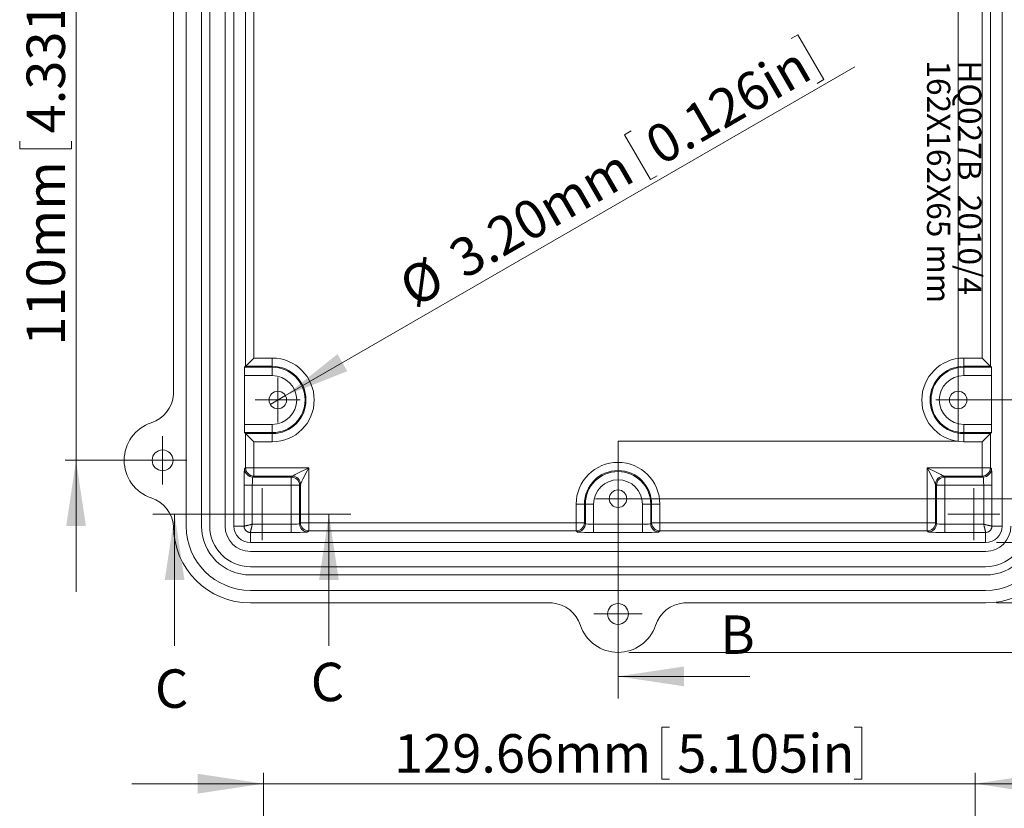
# Model space of a CAD drawing. Units: millimetres. Extents: x 5 to 847, y 3 to 276.
# Drawn here: x 177 to 266, y 140 to 212 of the extents above; entities that cross this region are included whole.
import ezdxf

# ---------------------------------------------------------------- set-up
doc = ezdxf.new("R2010")
doc.units = ezdxf.units.MM
doc.styles.add('SLDTEXTSTYLE0', font='TXT', dxfattribs={"width": 0.75})
doc.dimstyles.new('SLDDIMSTYLE0', dxfattribs={"dimtxt": 3.5, "dimasz": 6, "dimexe": 0, "dimexo": 0.0625, "dimgap": 0.875, "dimtad": 2, "dimlfac": 2, "dimrnd": 1e-09, "dimzin": 12, "dimdsep": 46, "dimtxsty": 'SLDTEXTSTYLE0', "dimsah": 1, "dimcen": 0.09, "dimadec": 0, "dimazin": 0, "dimtfac": 1, "dimtofl": 0, "dimtmove": 0, "dimatfit": 3, "dimfxl": 1, "dimtolj": 1, "dimtzin": 12, "dimarcsym": 0})
doc.dimstyles.new('SLDDIMSTYLE1', dxfattribs={"dimtxt": 3.5, "dimasz": 6, "dimexe": 0, "dimexo": 0.0625, "dimgap": 0.875, "dimtad": 2, "dimlfac": 2, "dimrnd": 1e-09, "dimzin": 12, "dimdsep": 46, "dimtxsty": 'SLDTEXTSTYLE0', "dimsah": 1, "dimcen": 0.09, "dimadec": 0, "dimazin": 0, "dimtfac": 1, "dimtofl": 0, "dimtmove": 0, "dimatfit": 3, "dimfxl": 1, "dimtolj": 1, "dimtzin": 12, "dimarcsym": 0})
doc.dimstyles.new('SLDDIMSTYLE4', dxfattribs={"dimtxt": 3.5, "dimasz": 6, "dimexe": 0, "dimexo": 0.0625, "dimgap": 0.875, "dimtad": 2, "dimlfac": 2, "dimrnd": 1e-09, "dimzin": 4, "dimdsep": 46, "dimtxsty": 'SLDTEXTSTYLE0', "dimsah": 1, "dimcen": 0.09, "dimadec": 0, "dimazin": 0, "dimtfac": 1, "dimtmove": 0, "dimatfit": 3, "dimfxl": 1, "dimtolj": 1, "dimtzin": 12, "dimarcsym": 0})

# ---------------------------------------------------------------- blocks, each defined once
blk = doc.blocks.new('SW_NOTE_2')
at = {"color": 0, "linetype": 'Continuous', "lineweight": 0, "char_height": 2.11667, "attachment_point": 1, "rotation": 270, "style": 'SLDTEXTSTYLE0'}
for s, insert in [('162X162X65 mm', (-0.094, 0)), ('HQ027B  2010/4', (2.729, 0))]:
    blk.add_mtext(s, dxfattribs=dict(at, insert=insert))
blk = doc.blocks.new('*D24')
at = {"color": 7, "linetype": 'Continuous', "lineweight": 0}
for p, q in [((232.273, 244.169), (310.273, 244.169)), ((309.273, 244.169), (309.273, 154.169)), ((304.136, 215.615), (308.856, 215.615)), ((304.136, 215.615), (304.136, 214.905)), ((308.856, 215.615), (308.856, 214.905)), ((304.136, 197.365), (304.136, 198.074)), ((308.856, 197.365), (308.856, 198.074)), ((304.136, 197.365), (308.856, 197.365)), ((232.273, 154.169), (310.273, 154.169))]:
    blk.add_line(p, q, dxfattribs=at)
for points in [[(309.273, 244.169), (308.373, 238.169), (310.173, 238.169)], [(309.273, 154.169), (310.173, 160.169), (308.373, 160.169)]]:
    blk.add_solid(points, dxfattribs=at)
at = {"color": 7, "linetype": 'Continuous', "lineweight": 0, "char_height": 3.5, "attachment_point": 1, "rotation": 90, "style": 'SLDTEXTSTYLE0'}
for s, insert in [('7.087in', (304.761, 198.784)), ('180mm', (304.761, 179.441))]:
    blk.add_mtext(s, dxfattribs=dict(at, insert=insert))
blk = doc.blocks.new('*D25')
at = {"color": 7, "linetype": 'Continuous', "lineweight": 0}
for p, q in [((265.773, 239.669), (304.273, 239.669)), ((303.273, 239.669), (303.273, 158.669)), ((298.136, 215.615), (302.856, 215.615)), ((298.136, 215.615), (298.136, 214.905)), ((302.856, 215.615), (302.856, 214.905)), ((298.136, 197.365), (298.136, 198.074)), ((302.856, 197.365), (302.856, 198.074)), ((298.136, 197.365), (302.856, 197.365)), ((265.773, 158.669), (304.273, 158.669))]:
    blk.add_line(p, q, dxfattribs=at)
for points in [[(303.273, 239.669), (302.373, 233.669), (304.173, 233.669)], [(303.273, 158.669), (304.173, 164.669), (302.373, 164.669)]]:
    blk.add_solid(points, dxfattribs=at)
at = {"color": 7, "linetype": 'Continuous', "lineweight": 0, "char_height": 3.5, "attachment_point": 1, "rotation": 90, "style": 'SLDTEXTSTYLE0'}
for s, insert in [('6.378in', (298.761, 198.784)), ('162mm', (298.761, 179.441))]:
    blk.add_mtext(s, dxfattribs=dict(at, insert=insert))
blk = doc.blocks.new('*D26')
at = {"color": 7, "linetype": 'Continuous', "lineweight": 0}
for p, q in [((291.273, 230.169), (291.273, 242.169)), ((232.273, 230.169), (292.273, 230.169)), ((291.273, 230.169), (291.273, 168.169)), ((286.136, 215.644), (290.856, 215.644)), ((286.136, 215.644), (286.136, 214.934)), ((290.856, 215.644), (290.856, 214.934)), ((286.136, 197.394), (286.136, 198.103)), ((286.136, 197.394), (290.856, 197.394)), ((290.856, 197.394), (290.856, 198.103)), ((232.273, 168.169), (292.273, 168.169)), ((291.273, 168.169), (291.273, 156.169))]:
    blk.add_line(p, q, dxfattribs=at)
for points in [[(291.273, 230.169), (292.173, 236.169), (290.373, 236.169)], [(291.273, 168.169), (290.373, 162.169), (292.173, 162.169)]]:
    blk.add_solid(points, dxfattribs=at)
at = {"color": 7, "linetype": 'Continuous', "lineweight": 0, "char_height": 3.5, "attachment_point": 1, "rotation": 90, "style": 'SLDTEXTSTYLE0'}
for s, insert in [('4.882in', (286.761, 198.813)), ('124mm', (286.761, 179.47))]:
    blk.add_mtext(s, dxfattribs=dict(at, insert=insert))
blk = doc.blocks.new('*D27')
at = {"color": 7, "linetype": 'Continuous', "lineweight": 0}
for p, q in [((265.773, 234.169), (298.273, 234.169)), ((297.273, 234.169), (297.273, 164.169)), ((292.136, 215.615), (296.856, 215.615)), ((292.136, 215.615), (292.136, 214.905)), ((296.856, 215.615), (296.856, 214.905)), ((292.136, 197.365), (292.136, 198.074)), ((296.856, 197.365), (296.856, 198.074)), ((292.136, 197.365), (296.856, 197.365)), ((265.773, 164.169), (298.273, 164.169))]:
    blk.add_line(p, q, dxfattribs=at)
for points in [[(297.273, 234.169), (296.373, 228.169), (298.173, 228.169)], [(297.273, 164.169), (298.173, 170.169), (296.373, 170.169)]]:
    blk.add_solid(points, dxfattribs=at)
at = {"color": 7, "linetype": 'Continuous', "lineweight": 0, "char_height": 3.5, "attachment_point": 1, "rotation": 90, "style": 'SLDTEXTSTYLE0'}
for s, insert in [('5.512in', (292.761, 198.784)), ('140mm', (292.761, 179.441))]:
    blk.add_mtext(s, dxfattribs=dict(at, insert=insert))
blk = doc.blocks.new('*D28')
at = {"color": 7, "linetype": 'Continuous', "lineweight": 0}
for p, q in [((247.674, 210.458), (247.06, 210.104)), ((247.674, 210.458), (250.034, 206.371)), ((200.966, 177.569), (252.842, 207.52)), ((250.034, 206.371), (249.42, 206.016)), ((231.869, 201.333), (232.484, 201.688)), ((231.869, 201.333), (234.229, 197.246)), ((234.229, 197.246), (234.844, 197.6)), ((200.966, 177.569), (199.58, 176.769))]:
    blk.add_line(p, q, dxfattribs=at)
blk.add_solid([(200.966, 177.569), (206.612, 179.789), (205.712, 181.348)], dxfattribs=at)
at = {"color": 7, "linetype": 'Continuous', "lineweight": 0, "char_height": 3.5, "attachment_point": 1, "rotation": 30, "style": 'SLDTEXTSTYLE0'}
for s, insert in [('0.126in', (233.41, 201.502)), ('3.20mm', (215.54, 191.184)), ('%%c', (210.971, 188.546))]:
    blk.add_mtext(s, dxfattribs=dict(at, insert=insert))
blk = doc.blocks.new('*D29')
at = {"color": 7, "linetype": 'Continuous', "lineweight": 0}
for p, q in [((181.887, 226.669), (181.887, 238.669)), ((188.773, 226.669), (180.887, 226.669)), ((181.887, 226.669), (181.887, 171.669)), ((176.751, 218.302), (181.471, 218.302)), ((176.751, 218.302), (176.751, 217.593)), ((181.471, 218.302), (181.471, 217.593)), ((176.751, 200.052), (176.751, 200.762)), ((181.471, 200.052), (181.471, 200.762)), ((176.751, 200.052), (181.471, 200.052)), ((188.773, 171.669), (180.887, 171.669)), ((181.887, 171.669), (181.887, 159.669))]:
    blk.add_line(p, q, dxfattribs=at)
for points in [[(181.887, 226.669), (182.787, 232.669), (180.987, 232.669)], [(181.887, 171.669), (180.987, 165.669), (182.787, 165.669)]]:
    blk.add_solid(points, dxfattribs=at)
at = {"color": 7, "linetype": 'Continuous', "lineweight": 0, "char_height": 3.5, "attachment_point": 1, "rotation": 90, "style": 'SLDTEXTSTYLE0'}
for s, insert in [('4.331in', (177.376, 201.471)), ('110mm', (177.376, 182.129))]:
    blk.add_mtext(s, dxfattribs=dict(at, insert=insert))
blk = doc.blocks.new('*D31')
at = {"color": 7, "linetype": 'Continuous', "lineweight": 0}
for p, q in [((284.922, 221.169), (284.922, 233.169)), ((265.323, 221.169), (285.922, 221.169)), ((284.922, 221.169), (284.922, 177.169)), ((279.785, 215.702), (284.506, 215.702)), ((279.785, 215.702), (279.785, 214.992)), ((284.506, 215.702), (284.506, 214.992)), ((279.785, 197.452), (279.785, 198.161)), ((279.785, 197.452), (284.506, 197.452)), ((284.506, 197.452), (284.506, 198.161)), ((263.273, 177.169), (285.922, 177.169)), ((284.922, 177.169), (284.922, 165.169))]:
    blk.add_line(p, q, dxfattribs=at)
for points in [[(284.922, 221.169), (285.822, 227.169), (284.022, 227.169)], [(284.922, 177.169), (284.022, 171.169), (285.822, 171.169)]]:
    blk.add_solid(points, dxfattribs=at)
at = {"color": 7, "linetype": 'Continuous', "lineweight": 0, "char_height": 3.5, "attachment_point": 1, "rotation": 90, "style": 'SLDTEXTSTYLE0'}
for s, insert in [('3.465in', (280.41, 198.871)), ('88mm', (280.41, 182.114))]:
    blk.add_mtext(s, dxfattribs=dict(at, insert=insert))
blk = doc.blocks.new('SW_CENTERMARKSYMBOL_1')
at = {"color": 0, "linetype": 'Continuous', "lineweight": 0}
for p, q in [((0, 1.25), (0, 2.2)), ((0, 0), (0, 1.25)), ((-1.25, 0), (-2.2, 0)), ((0, 0), (-1.25, 0)), ((0, 0), (0, -1.25)), ((0, 0), (1.25, 0)), ((1.25, 0), (2.2, 0)), ((0, -1.25), (0, -2.2))]:
    blk.add_line(p, q, dxfattribs=at)
blk = doc.blocks.new('SW_CENTERMARKSYMBOL_4')
at = {"color": 0, "linetype": 'Continuous', "lineweight": 0}
for p, q in [((0, 1.25), (0, 2.2)), ((0, 0), (0, 1.25)), ((-1.25, 0), (-2.2, 0)), ((0, 0), (-1.25, 0)), ((0, 0), (0, -1.25)), ((0, 0), (1.25, 0)), ((1.25, 0), (2.2, 0)), ((0, -1.25), (0, -2.2))]:
    blk.add_line(p, q, dxfattribs=at)
blk = doc.blocks.new('SW_CENTERMARKSYMBOL_6')
at = {"color": 0, "linetype": 'Continuous', "lineweight": 0}
for p, q in [((0, 1.25), (0, 2.05)), ((0, 0), (0, 1.25)), ((-1.25, 0), (-2.05, 0)), ((0, 0), (-1.25, 0)), ((0, 0), (0, -1.25)), ((0, 0), (1.25, 0)), ((1.25, 0), (2.05, 0)), ((0, -1.25), (0, -2.05))]:
    blk.add_line(p, q, dxfattribs=at)
blk = doc.blocks.new('SW_CENTERMARKSYMBOL_8')
at = {"color": 0, "linetype": 'Continuous', "lineweight": 0}
for p, q in [((0, 1.25), (0, 2.05)), ((0, 0), (0, 1.25)), ((-1.25, 0), (-2.05, 0)), ((0, 0), (-1.25, 0)), ((0, 0), (0, -1.25)), ((0, 0), (1.25, 0)), ((1.25, 0), (2.05, 0)), ((0, -1.25), (0, -2.05))]:
    blk.add_line(p, q, dxfattribs=at)
blk = doc.blocks.new('SW_CENTERMARKSYMBOL_11')
at = {"color": 0, "linetype": 'Continuous', "lineweight": 0}
for p, q in [((0, 1.25), (0, 2.05)), ((0, 0), (0, 1.25)), ((-1.25, 0), (-2.05, 0)), ((0, 0), (-1.25, 0)), ((0, 0), (0, -1.25)), ((0, 0), (1.25, 0)), ((1.25, 0), (2.05, 0)), ((0, -1.25), (0, -2.05))]:
    blk.add_line(p, q, dxfattribs=at)
blk = doc.blocks.new('SW_CENTERMARKSYMBOL_12')
at = {"color": 0, "linetype": 'Continuous', "lineweight": 0}
for p, q in [((0, 1.25), (0, 2.375)), ((0, 0), (0, 1.25)), ((-1.25, 0), (-2.375, 0)), ((0, 0), (-1.25, 0)), ((0, 0), (0, -1.25)), ((0, 0), (1.25, 0)), ((1.25, 0), (2.375, 0)), ((0, -1.25), (0, -2.375))]:
    blk.add_line(p, q, dxfattribs=at)
blk = doc.blocks.new('SW_CENTERMARKSYMBOL_13')
at = {"color": 0, "linetype": 'Continuous', "lineweight": 0}
for p, q in [((0, 1.25), (0, 2.375)), ((0, 0), (0, 1.25)), ((-1.25, 0), (-2.375, 0)), ((0, 0), (-1.25, 0)), ((0, 0), (0, -1.25)), ((0, 0), (1.25, 0)), ((1.25, 0), (2.375, 0)), ((0, -1.25), (0, -2.375))]:
    blk.add_line(p, q, dxfattribs=at)
blk = doc.blocks.new('*D48')
at = {"color": 7, "linetype": 'Continuous', "lineweight": 0}
for p, q in [((235.255, 147.337), (235.255, 142.617)), ((235.255, 147.337), (235.964, 147.337)), ((253.505, 147.337), (252.795, 147.337)), ((253.505, 147.337), (253.505, 142.617)), ((198.979, 126.743), (198.979, 143.2)), ((263.811, 126.743), (263.811, 143.2)), ((198.979, 142.2), (186.979, 142.2)), ((198.979, 142.2), (263.811, 142.2)), ((235.255, 142.617), (235.964, 142.617)), ((253.505, 142.617), (252.795, 142.617)), ((263.811, 142.2), (275.811, 142.2))]:
    blk.add_line(p, q, dxfattribs=at)
for points in [[(198.979, 142.2), (192.979, 143.1), (192.979, 141.3)], [(263.811, 142.2), (269.811, 141.3), (269.811, 143.1)]]:
    blk.add_solid(points, dxfattribs=at)
at = {"color": 7, "linetype": 'Continuous', "lineweight": 0, "char_height": 3.5, "attachment_point": 1, "style": 'SLDTEXTSTYLE0'}
for s, insert in [('129.66mm', (210.866, 146.712)), ('5.105in', (236.674, 146.712))]:
    blk.add_mtext(s, dxfattribs=dict(at, insert=insert))

msp = doc.modelspace()

# ---------------------------------------------------------------- linework, layer by layer
at = {"color": 7, "linetype": 'Continuous', "lineweight": 15}
for p, q in [((191.922732, 232.66882), (191.922732, 165.668819)), ((193.32273, 232.66882), (193.32273, 165.668819)), ((194.072731, 232.66882), (194.072731, 165.668819)), ((195.472733, 232.66882), (195.472733, 165.668819)), ((196.272731, 232.66882), (196.272731, 165.668819)), ((266.272732, 165.668819), (266.272732, 232.66882)), ((190.772731, 220.66882), (190.772731, 177.668819)), ((197.338731, 180.234817), (197.338731, 217.353278)), ((198.088274, 217.353278), (198.088274, 180.984361)), ((264.457189, 180.984361), (264.457189, 217.353278)), ((265.206732, 217.353278), (265.206732, 180.234817)), ((198.088274, 180.984361), (199.772731, 180.984361)), ((199.772731, 180.984361), (199.772731, 180.234817)), ((262.772732, 180.234817), (262.772732, 180.984361)), ((262.772732, 180.984361), (264.457189, 180.984361)), ((197.249599, 180.145688), (197.338731, 180.234817)), ((197.249599, 180.145688), (199.772731, 180.145688)), ((199.772731, 180.234817), (197.338731, 180.234817)), ((199.772731, 180.145688), (199.772731, 180.234817)), ((199.772731, 180.145688), (199.772731, 179.396145)), ((262.772732, 180.234817), (262.772732, 180.145688)), ((265.206732, 180.234817), (262.772732, 180.234817)), ((262.772732, 180.145688), (265.295864, 180.145688)), ((262.772732, 180.145688), (262.772732, 179.396145)), ((265.295864, 180.145688), (265.206732, 180.234817)), ((197.224323, 179.396145), (197.224323, 174.941495)), ((199.772731, 179.396145), (197.224323, 179.396145)), ((265.32114, 179.396145), (262.772732, 179.396145)), ((265.32114, 179.396145), (265.32114, 174.941495)), ((197.224323, 174.941495), (199.772731, 174.941495)), ((197.249599, 174.191951), (197.338731, 174.102822)), ((199.772731, 174.191951), (197.249599, 174.191951)), ((197.338731, 170.984361), (197.338731, 174.102822)), ((197.338731, 174.102822), (199.772731, 174.102822)), ((199.772731, 174.191951), (199.772731, 174.941495)), ((199.772731, 174.102822), (199.772731, 174.191951)), ((199.772731, 173.353279), (199.772731, 174.102822)), ((262.772732, 174.191951), (262.772732, 174.941495)), ((262.772732, 174.941495), (265.32114, 174.941495)), ((265.295864, 174.191951), (262.772732, 174.191951)), ((262.772732, 174.191951), (262.772732, 174.102822)), ((262.772732, 174.102822), (265.206732, 174.102822)), ((262.772732, 174.102822), (262.772732, 173.353279)), ((265.295864, 174.191951), (265.206732, 174.102822)), ((265.206732, 174.102822), (265.206732, 170.984361)), ((198.088274, 173.353279), (198.088274, 170.984361)), ((199.772731, 173.353279), (198.088274, 173.353279)), ((264.457189, 173.353279), (262.772732, 173.353279)), ((264.457189, 170.984361), (264.457189, 173.353279)), ((197.249599, 170.89523), (197.338731, 170.984361)), ((197.338731, 170.984361), (198.088274, 170.984361)), ((198.088274, 170.984361), (198.088274, 170.234818)), ((198.088274, 170.984361), (203.088273, 170.984361)), ((203.088273, 170.984361), (203.088273, 165.984362)), ((259.45719, 170.984361), (264.457189, 170.984361)), ((259.45719, 165.984362), (259.45719, 170.984361)), ((264.457189, 170.984361), (265.206732, 170.984361)), ((264.457189, 170.234818), (264.457189, 170.984361)), ((265.206732, 170.984361), (265.295864, 170.89523)), ((198.088274, 170.234818), (197.999143, 170.145686)), ((197.999143, 170.145686), (201.500055, 170.145686)), ((201.589186, 170.234818), (198.088274, 170.234818)), ((201.500055, 170.145686), (201.589186, 170.234818)), ((201.500055, 169.396143), (201.500055, 170.145686)), ((260.956277, 170.234818), (261.045408, 170.145686)), ((264.457189, 170.234818), (260.956277, 170.234818)), ((261.045408, 170.145686), (261.045408, 169.396143)), ((261.045408, 170.145686), (264.54632, 170.145686)), ((264.54632, 170.145686), (264.457189, 170.234818)), ((197.199047, 165.668819), (197.199047, 169.396143)), ((197.94859, 169.396143), (197.199047, 169.396143)), ((197.94859, 169.396143), (197.94859, 165.844679)), ((201.500055, 169.396143), (197.94859, 169.396143)), ((201.500055, 165.844679), (201.500055, 169.396143)), ((202.249598, 169.396143), (201.500055, 169.396143)), ((202.338729, 169.485274), (202.249598, 169.396143)), ((202.249598, 169.396143), (202.249598, 165.895231)), ((202.338729, 165.984362), (202.338729, 169.485274)), ((260.295865, 169.396143), (260.206733, 169.485274)), ((260.206733, 169.485274), (260.206733, 165.984362)), ((261.045408, 169.396143), (260.295865, 169.396143)), ((260.295865, 165.895231), (260.295865, 169.396143)), ((261.045408, 169.396143), (261.045408, 165.844679)), ((264.596872, 169.396143), (261.045408, 169.396143)), ((264.596872, 165.844679), (264.596872, 169.396143)), ((265.346416, 169.396143), (264.596872, 169.396143)), ((265.346416, 169.396143), (265.346416, 165.668819)), ((227.457191, 167.668819), (228.206734, 167.668819)), ((227.457191, 165.984362), (227.457191, 167.668819)), ((228.295864, 167.668819), (228.206734, 167.668819)), ((228.206734, 167.668819), (228.206734, 165.984362)), ((229.045407, 167.668819), (228.295864, 167.668819)), ((228.295864, 165.895231), (228.295864, 167.668819)), ((229.045407, 167.668819), (229.045407, 165.844679)), ((233.500056, 167.668819), (234.249599, 167.668819)), ((233.500056, 165.844679), (233.500056, 167.668819)), ((234.249599, 167.668819), (234.249599, 165.895231)), ((234.338729, 167.668819), (234.249599, 167.668819)), ((234.338729, 165.984362), (234.338729, 167.668819)), ((235.088272, 167.668819), (234.338729, 167.668819)), ((235.088272, 167.668819), (235.088272, 165.984362)), ((197.199047, 165.668819), (196.272731, 165.668819)), ((197.772731, 165.095135), (197.772731, 164.168819)), ((201.500055, 165.095135), (197.772731, 165.095135)), ((197.94859, 165.844679), (201.500055, 165.844679)), ((201.500055, 165.095135), (201.500055, 165.844679)), ((202.249598, 165.895231), (202.338729, 165.984362)), ((202.338729, 165.984362), (203.088273, 165.984362)), ((203.088273, 165.234819), (202.999141, 165.145687)), ((203.088273, 165.984362), (203.088273, 165.234819)), ((203.088273, 165.984362), (227.457191, 165.984362)), ((227.457191, 165.234819), (203.088273, 165.234819)), ((227.457191, 165.984362), (228.206734, 165.984362)), ((227.457191, 165.234819), (227.457191, 165.984362)), ((227.546321, 165.145687), (227.457191, 165.234819)), ((228.206734, 165.984362), (228.295864, 165.895231)), ((229.045407, 165.095135), (229.045407, 165.844679)), ((229.045407, 165.844679), (233.500056, 165.844679)), ((233.500056, 165.095135), (229.045407, 165.095135)), ((233.500056, 165.095135), (233.500056, 165.844679)), ((234.249599, 165.895231), (234.338729, 165.984362)), ((234.338729, 165.984362), (235.088272, 165.984362)), ((235.088272, 165.234819), (234.999142, 165.145687)), ((235.088272, 165.984362), (235.088272, 165.234819)), ((235.088272, 165.984362), (259.45719, 165.984362)), ((259.45719, 165.234819), (235.088272, 165.234819)), ((259.45719, 165.984362), (260.206733, 165.984362)), ((259.45719, 165.234819), (259.45719, 165.984362)), ((259.546321, 165.145687), (259.45719, 165.234819)), ((260.206733, 165.984362), (260.295865, 165.895231)), ((261.045408, 165.844679), (264.596872, 165.844679)), ((261.045408, 165.844679), (261.045408, 165.095135)), ((264.772732, 165.095135), (261.045408, 165.095135)), ((264.772732, 165.095135), (264.772732, 164.168819)), ((265.346416, 165.668819), (266.272732, 165.668819)), ((197.772731, 164.168819), (264.772732, 164.168819)), ((197.772731, 163.368821), (264.772732, 163.368821)), ((197.772731, 161.968819), (264.772732, 161.968819)), ((197.772731, 161.218818), (264.772732, 161.218818)), ((197.772731, 159.81882), (264.772732, 159.81882)), ((197.772731, 158.66882), (225.272731, 158.66882)), ((237.272731, 158.66882), (264.772732, 158.66882))]:
    msp.add_line(p, q, dxfattribs=at)
at = {"color": 7, "linetype": 'Continuous', "lineweight": 0}
for p, q in [((262.272731, 225.19645), (262.272731, 173.40472)), ((231.272731, 149.977844), (231.272731, 173.40472)), ((231.272731, 173.40472), (262.272731, 173.40472)), ((188.869044, 166.753192), (206.927401, 166.753192)), ((190.869044, 154.753192), (190.869044, 166.753192)), ((204.927401, 154.753192), (204.927401, 166.753192)), ((243.272731, 151.977844), (231.272731, 151.977844))]:
    msp.add_line(p, q, dxfattribs=at)
at = {"color": 7, "linetype": 'Continuous', "lineweight": 15, "flags": 128}
for points in [[(198.088274, 180.984361), (197.945167, 180.841254), (197.807316, 180.703405), (197.679792, 180.575881), (197.567277, 180.463366), (197.473906, 180.369997), (197.403115, 180.299202), (197.357495, 180.253584), (197.338731, 180.234817)], [(265.206732, 180.234817), (265.187968, 180.253584), (265.142348, 180.299202), (265.071556, 180.369997), (264.978186, 180.463366), (264.865671, 180.575881), (264.738147, 180.703405), (264.600296, 180.841254), (264.457189, 180.984361)], [(198.088274, 173.353279), (197.945167, 173.496386), (197.807316, 173.634235), (197.679792, 173.761759), (197.567277, 173.874274), (197.473906, 173.967642), (197.403115, 174.038438), (197.357495, 174.084056), (197.338731, 174.102822)], [(265.206732, 174.102822), (265.187968, 174.084056), (265.142348, 174.038438), (265.071556, 173.967642), (264.978186, 173.874274), (264.865671, 173.761759), (264.738147, 173.634235), (264.600296, 173.496386), (264.457189, 173.353279)], [(201.589186, 170.234818), (201.626717, 170.253582), (201.717955, 170.299202), (201.859544, 170.369995), (202.046285, 170.463366), (202.271313, 170.575881), (202.526363, 170.703405), (202.802059, 170.841254), (203.088273, 170.984361)], [(203.088273, 170.984361), (202.945166, 170.698147), (202.807317, 170.422451), (202.679793, 170.167401), (202.567278, 169.942373), (202.473907, 169.755632), (202.403114, 169.614043), (202.357494, 169.522805), (202.338729, 169.485274)], [(260.206733, 169.485274), (260.187969, 169.522805), (260.142349, 169.614043), (260.071556, 169.755632), (259.978185, 169.942373), (259.86567, 170.167401), (259.738146, 170.422451), (259.600297, 170.698147), (259.45719, 170.984361)], [(259.45719, 170.984361), (259.743404, 170.841254), (260.0191, 170.703405), (260.27415, 170.575881), (260.499178, 170.463366), (260.685919, 170.369995), (260.827508, 170.299202), (260.918746, 170.253582), (260.956277, 170.234818)]]:
    msp.add_lwpolyline(points, dxfattribs=at)
at = {"color": 7, "linetype": 'Continuous', "lineweight": 15}
for centre, radius in [((200.272731, 177.16882), 0.8), ((262.272731, 177.16882), 0.8), ((189.772731, 171.66882), 0.95), ((231.272731, 168.16882), 0.8), ((231.272731, 157.66882), 0.95)]:
    msp.add_circle(centre, radius, dxfattribs=at)
for centre, radius, start, end in [((199.772731, 177.16882), 3.815541, 270, 90), ((262.772731, 177.16882), 3.815541, 90, 270), ((199.772731, 177.16882), 3.065998, 270, 90), ((199.772731, 177.16882), 2.976868, 270, 90), ((262.772731, 177.16882), 3.065998, 90, 270), ((262.772731, 177.16882), 2.976868, 90, 270), ((199.772731, 177.16882), 2.227324, 270, 90), ((262.772731, 177.16882), 2.227324, 90, 270), ((187.784089, 177.929616), 3, 288.44903657, 355.01286057), ((189.872731, 171.66882), 3.6, 108.44903657, 251.55096343), ((231.272731, 167.66882), 3.815541, 0, 180), ((198.000214, 170.896301), 0.750615, 180.0817631, 269.9182369), ((198.089341, 170.985428), 0.750611, 180.0814605, 269.9185395), ((231.272731, 167.66882), 3.065998, 0, 180), ((231.272731, 167.66882), 2.976868, 0, 180), ((264.456122, 170.985428), 0.750611, 270.0814605, 359.9185395), ((264.545249, 170.896301), 0.750615, 270.0817631, 359.9182369), ((201.498987, 169.395075), 0.750612, 0.08154158, 89.91845842), ((201.588116, 169.484204), 0.750614, 0.08170373, 89.91829627), ((231.272731, 167.66882), 2.227324, 0, 180), ((260.957347, 169.484204), 0.750614, 90.08170373, 179.91829627), ((261.046476, 169.395075), 0.750612, 90.08154158, 179.91845842), ((187.784089, 165.408023), 3, 4.98713943, 71.55096343), ((197.772731, 165.66882), 7, 180, 270), ((197.772731, 165.66882), 5.85, 180, 270), ((197.772731, 165.66882), 4.45, 180, 270), ((197.772731, 165.66882), 3.7, 180, 270), ((197.772731, 165.66882), 2.3, 180, 270), ((197.772731, 165.66882), 1.5, 180, 270), ((203.000213, 165.896302), 0.750615, 180.0817631, 269.9182369), ((203.08934, 165.985429), 0.750611, 180.0814605, 269.9185395), ((227.456123, 165.98543), 0.750612, 270.08153642, 359.91848138), ((227.54525, 165.896301), 0.750614, 270.08169857, 359.91831923), ((235.000212, 165.896301), 0.750614, 180.08168077, 269.91830143), ((235.08934, 165.98543), 0.750612, 180.08151862, 269.91846358), ((259.456123, 165.985429), 0.750611, 270.0814605, 359.9185395), ((259.54525, 165.896302), 0.750615, 270.0817631, 359.9182369), ((264.772731, 165.66882), 1.5, 270, 0), ((264.772731, 165.66882), 7, 270, 0), ((264.772731, 165.66882), 5.85, 270, 0), ((264.772731, 165.66882), 4.45, 270, 0), ((264.772731, 165.66882), 3.7, 270, 0), ((264.772731, 165.66882), 2.3, 270, 0), ((225.011935, 155.680177), 3, 18.44903657, 85.01286057), ((237.533528, 155.680177), 3, 94.98713943, 161.55096343), ((231.272731, 157.76882), 3.6, 198.44903657, 341.55096343)]:
    msp.add_arc(centre, radius, start, end, dxfattribs=at)
for centre, major_axis, ratio, start_param, end_param in [((197.250513, 179.396144), (0, 0.75), 0.034920769, 0.034906585, 1.570796327), ((265.29495, 179.396144), (0, 0.75), 0.034920769, 4.71238898, 6.248278722), ((197.250513, 174.941495), (0, 0.75), 0.034920769, 1.570796327, 3.106686069), ((265.29495, 174.941495), (0, 0.75), 0.034920769, 3.176499239, 4.71238898), ((197.251427, 169.396144), (0, 1.5), 0.034920769, 0.034906585, 1.570796327), ((265.294036, 169.396144), (0, 1.5), 0.034920769, 4.71238898, 6.248278722), ((198.00097, 169.396144), (0, 0.75), 0.069841539, 0.034906585, 1.570796327), ((264.544493, 169.396144), (0, 0.75), 0.069841539, 4.71238898, 6.248278722), ((201.500056, 165.897058), (0.75, 0), 0.069841539, 4.71238898, 6.248278722), ((201.500056, 165.147515), (1.5, 0), 0.034920769, 4.71238898, 6.248278722), ((229.045407, 165.147515), (1.5, 0), 0.034920769, 3.176499239, 4.71238898), ((229.045407, 165.897058), (0.75, 0), 0.069841539, 3.176499239, 4.71238898), ((233.500056, 165.897058), (0.75, 0), 0.069841539, 4.71238898, 6.248278722), ((233.500056, 165.147515), (1.5, 0), 0.034920769, 4.71238898, 6.248278722), ((261.045407, 165.147515), (1.5, 0), 0.034920769, 3.176499239, 4.71238898), ((261.045407, 165.897058), (0.75, 0), 0.069841539, 3.176499239, 4.71238898)]:
    msp.add_ellipse(centre, major_axis=major_axis, ratio=ratio, start_param=start_param, end_param=end_param, dxfattribs=at)
for points, knots in [([(197.199046, 165.66882), (197.200562, 165.66882), (197.206056, 165.669773), (197.221332, 165.672924), (197.227601, 165.674263), (197.24226, 165.677465), (197.25065, 165.679328), (197.265044, 165.682566), (197.270366, 165.683769), (197.281526, 165.686306), (197.287364, 165.687638), (197.305651, 165.691829), (197.318871, 165.69488), (197.347346, 165.701489), (197.362601, 165.705047), (197.395126, 165.712665), (197.412396, 165.716724), (197.448928, 165.725336), (197.467845, 165.729808), (197.506965, 165.739077), (197.527166, 165.743874), (197.568834, 165.753786), (197.590299, 165.758901), (197.634473, 165.76944), (197.657181, 165.774865), (197.702136, 165.785616), (197.724351, 165.790932), (197.769332, 165.801704), (197.792099, 165.80716), (197.837583, 165.818061), (197.8603, 165.823508), (197.905084, 165.834246), (197.92715, 165.839537), (197.948589, 165.844677)], [0, 0, 0, 0, 0.119734341, 0.119734341, 0.179601512, 0.179601512, 0.239468682, 0.239468682, 0.271940951, 0.271940951, 0.30441322, 0.30441322, 0.369357757, 0.369357757, 0.434302295, 0.434302295, 0.499246832, 0.499246832, 0.564182968, 0.564182968, 0.629119103, 0.629119103, 0.694055238, 0.694055238, 0.758991373, 0.758991373, 0.81924353, 0.81924353, 0.879495687, 0.879495687, 0.939747843, 0.939747843, 1, 1, 1, 1]), ([(197.772731, 165.095134), (197.755241, 165.095616), (197.720464, 165.096576), (197.669037, 165.10397), (197.619049, 165.115471), (197.570861, 165.131256), (197.524799, 165.150936), (197.481147, 165.174246), (197.440155, 165.200869), (197.402034, 165.230487), (197.357373, 165.271586), (197.308991, 165.327839), (197.26209, 165.402773), (197.226823, 165.485876), (197.203573, 165.575466), (197.200566, 165.637481), (197.199046, 165.66882)], [0, 0, 0, 0, 0.0582885619, 0.1158951365, 0.1728212951, 0.2290686111, 0.2846386619, 0.3395330297, 0.3937533032, 0.4473010791, 0.5001779631, 0.5957680086, 0.6935361623, 0.7934915335, 0.8956431531, 1, 1, 1, 1]), ([(197.772731, 165.095134), (197.772731, 165.09665), (197.773685, 165.102145), (197.776836, 165.11742), (197.778175, 165.123689), (197.781377, 165.138348), (197.78324, 165.146738), (197.786477, 165.161132), (197.787681, 165.166454), (197.790217, 165.177614), (197.79155, 165.183453), (197.795741, 165.201739), (197.798792, 165.214959), (197.805401, 165.243434), (197.808959, 165.258689), (197.816577, 165.291214), (197.820636, 165.308485), (197.829248, 165.345016), (197.83372, 165.363933), (197.842989, 165.403053), (197.847786, 165.423255), (197.857698, 165.464922), (197.862812, 165.486387), (197.873352, 165.530561), (197.878777, 165.553269), (197.889527, 165.598225), (197.894844, 165.620439), (197.905616, 165.66542), (197.911071, 165.688187), (197.921973, 165.733671), (197.92742, 165.756389), (197.938158, 165.801172), (197.943449, 165.823238), (197.948589, 165.844677)], [0, 0, 0, 0, 0.119734341, 0.119734341, 0.179601512, 0.179601512, 0.239468682, 0.239468682, 0.271940951, 0.271940951, 0.30441322, 0.30441322, 0.369357757, 0.369357757, 0.434302295, 0.434302295, 0.499246832, 0.499246832, 0.564182968, 0.564182968, 0.629119103, 0.629119103, 0.694055238, 0.694055238, 0.758991373, 0.758991373, 0.81924353, 0.81924353, 0.879495687, 0.879495687, 0.939747843, 0.939747843, 1, 1, 1, 1]), ([(265.346417, 165.66882), (265.344901, 165.66882), (265.339406, 165.669773), (265.324131, 165.672924), (265.317862, 165.674263), (265.303203, 165.677465), (265.294813, 165.679328), (265.280419, 165.682566), (265.275097, 165.683769), (265.263937, 165.686306), (265.258098, 165.687638), (265.239812, 165.691829), (265.226592, 165.69488), (265.198117, 165.701489), (265.182862, 165.705047), (265.150337, 165.712665), (265.133067, 165.716724), (265.096535, 165.725336), (265.077618, 165.729808), (265.038498, 165.739077), (265.018296, 165.743874), (264.976629, 165.753786), (264.955164, 165.758901), (264.91099, 165.76944), (264.888282, 165.774865), (264.843326, 165.785616), (264.821112, 165.790932), (264.776131, 165.801704), (264.753364, 165.80716), (264.70788, 165.818061), (264.685162, 165.823508), (264.640379, 165.834246), (264.618313, 165.839537), (264.596874, 165.844677)], [0, 0, 0, 0, 0.119734341, 0.119734341, 0.179601512, 0.179601512, 0.239468682, 0.239468682, 0.271940951, 0.271940951, 0.30441322, 0.30441322, 0.369357757, 0.369357757, 0.434302295, 0.434302295, 0.499246832, 0.499246832, 0.564182968, 0.564182968, 0.629119103, 0.629119103, 0.694055238, 0.694055238, 0.758991373, 0.758991373, 0.81924353, 0.81924353, 0.879495687, 0.879495687, 0.939747843, 0.939747843, 1, 1, 1, 1]), ([(264.772731, 165.095134), (264.772731, 165.09665), (264.771778, 165.102145), (264.768627, 165.11742), (264.767288, 165.123689), (264.764086, 165.138348), (264.762223, 165.146738), (264.758985, 165.161132), (264.757782, 165.166454), (264.755245, 165.177614), (264.753913, 165.183453), (264.749722, 165.201739), (264.746671, 165.214959), (264.740062, 165.243434), (264.736504, 165.258689), (264.728886, 165.291214), (264.724827, 165.308485), (264.716215, 165.345016), (264.711743, 165.363933), (264.702474, 165.403053), (264.697677, 165.423255), (264.687765, 165.464922), (264.68265, 165.486387), (264.672111, 165.530561), (264.666686, 165.553269), (264.655935, 165.598225), (264.650619, 165.620439), (264.639847, 165.66542), (264.634392, 165.688187), (264.62349, 165.733671), (264.618043, 165.756389), (264.607305, 165.801172), (264.602014, 165.823238), (264.596874, 165.844677)], [0, 0, 0, 0, 0.119734341, 0.119734341, 0.179601512, 0.179601512, 0.239468682, 0.239468682, 0.271940951, 0.271940951, 0.30441322, 0.30441322, 0.369357757, 0.369357757, 0.434302295, 0.434302295, 0.499246832, 0.499246832, 0.564182968, 0.564182968, 0.629119103, 0.629119103, 0.694055238, 0.694055238, 0.758991373, 0.758991373, 0.81924353, 0.81924353, 0.879495687, 0.879495687, 0.939747843, 0.939747843, 1, 1, 1, 1]), ([(265.346417, 165.66882), (265.345935, 165.651329), (265.344975, 165.616553), (265.337581, 165.565125), (265.32608, 165.515137), (265.310295, 165.46695), (265.290615, 165.420887), (265.267305, 165.377235), (265.240682, 165.336244), (265.211064, 165.298123), (265.169965, 165.253461), (265.113713, 165.205079), (265.038778, 165.158179), (264.955675, 165.122911), (264.866085, 165.099661), (264.80407, 165.096654), (264.772731, 165.095134)], [0, 0, 0, 0, 0.058288562, 0.115895137, 0.172821295, 0.229068611, 0.284638662, 0.33953303, 0.393753303, 0.447301079, 0.500177963, 0.595768008, 0.693536162, 0.793491533, 0.895643153, 1, 1, 1, 1])]:
    msp.add_open_spline(points, degree=3, knots=knots, dxfattribs=at)
at = {"color": 7, "linetype": 'Continuous', "lineweight": 0}
for points in [[(190.869044, 166.753192), (189.969044, 160.753192), (191.769044, 160.753192)], [(204.927401, 166.753192), (204.027401, 160.753192), (205.827401, 160.753192)], [(231.272731, 151.977844), (237.272731, 151.077844), (237.272731, 152.877844)]]:
    msp.add_solid(points, dxfattribs=at)

# ---------------------------------------------------------------- block references
for name, p in [('SW_NOTE_2', (261.644173, 208.11676)), ('SW_CENTERMARKSYMBOL_6', (200.272731, 177.16882)), ('SW_CENTERMARKSYMBOL_8', (262.272731, 177.16882)), ('SW_CENTERMARKSYMBOL_1', (189.772731, 171.66882)), ('SW_CENTERMARKSYMBOL_11', (231.272731, 168.16882)), ('SW_CENTERMARKSYMBOL_12', (198.857103, 166.753192)), ('SW_CENTERMARKSYMBOL_13', (263.688359, 166.753192)), ('SW_CENTERMARKSYMBOL_4', (231.272731, 157.66882))]:
    msp.add_blockref(name, p, dxfattribs=at)

# ---------------------------------------------------------------- texts
at = {"color": 7, "linetype": 'Continuous', "char_height": 3.5, "attachment_point": 1, "style": 'SLDTEXTSTYLE0'}
for s, insert in [('B', (240.596322, 157.53107)), ('C', (189.073091, 152.613967)), ('C', (203.275127, 153.220892))]:
    msp.add_mtext(s, dxfattribs=dict(at, insert=insert))

# ---------------------------------------------------------------- dimensions: what is measured, and where the dimension line sits
at = {"color": 7, "linetype": 'Continuous', "lineweight": 0}
for base, p1, p2, dimstyle, picture, middle in [((309.272731, 154.16882), (231.272731, 244.16882), (231.272731, 154.16882), 'SLDDIMSTYLE1', '*D24', (309.272731, 198.237594)), ((291.272731, 168.16882), (231.272731, 230.16882), (231.272731, 168.16882), 'SLDDIMSTYLE0', '*D26', (291.272731, 198.266694)), ((303.272731, 158.66882), (264.772731, 239.66882), (264.772731, 158.66882), 'SLDDIMSTYLE1', '*D25', (303.272731, 198.237594)), ((181.887368, 171.66882), (189.772731, 226.66882), (189.772731, 171.66882), 'SLDDIMSTYLE0', '*D29', (181.887368, 200.925161)), ((297.272731, 164.16882), (264.772731, 234.16882), (264.772731, 164.16882), 'SLDDIMSTYLE1', '*D27', (297.272731, 198.237594)), ((284.922213, 177.16882), (264.322731, 221.16882), (262.272731, 177.16882), 'SLDDIMSTYLE0', '*D31', (284.922213, 199.617213))]:
    dim = msp.add_linear_dim(base=base, p1=p1, p2=p2, angle=90, dimstyle=dimstyle, dxfattribs=at)
    dim.commit()
    dim.dimension.update_dxf_attribs({"geometry": picture, "text_midpoint": middle, "dimtype": 160})
dim = msp.add_diameter_dim_2p(p1=(199.579911, 176.76882), p2=(200.965552, 177.56882), dimstyle='SLDDIMSTYLE4', dxfattribs=at)
dim.commit()
dim.dimension.update_dxf_attribs({"geometry": '*D28', "text_midpoint": (232.434801, 195.737604), "dimtype": 163})
dim = msp.add_linear_dim(base=(263.81053, 142.200374), p1=(198.979274, 125.7429), p2=(263.81053, 125.7429), dimstyle='SLDDIMSTYLE0', dxfattribs=at)
dim.commit()
dim.dimension.update_dxf_attribs({"geometry": '*D48', "text_midpoint": (232.894932, 142.200374), "dimtype": 160})

doc.saveas('drawing.dxf')
